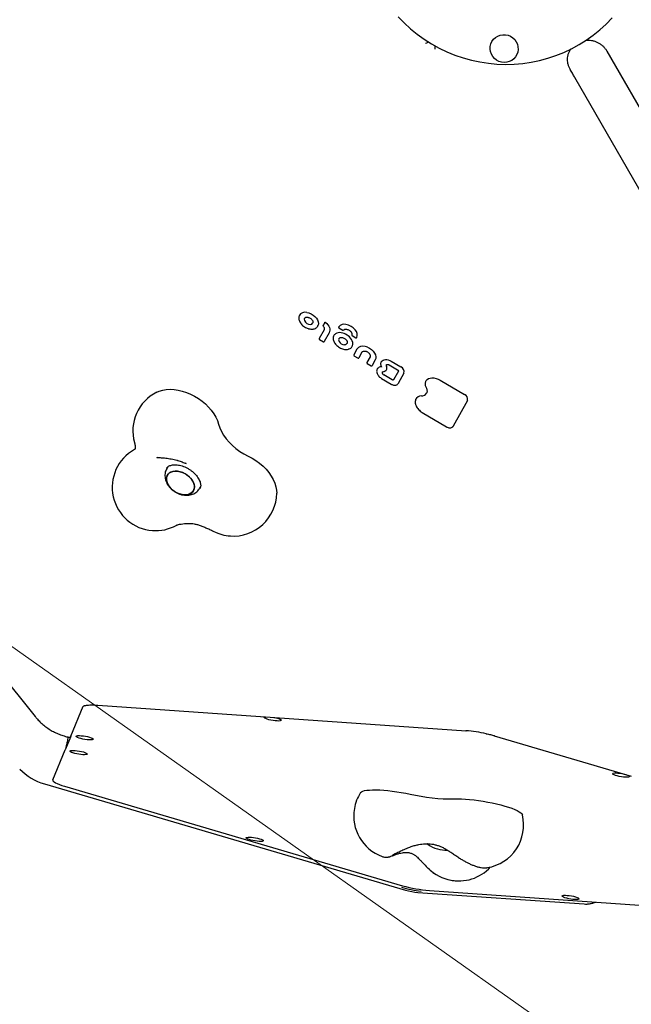
# Model space of a CAD drawing. Units: millimetres. Extents: x 5076 to 15795, y 18205 to 25302.
# Drawn here: x 8635 to 9058, y 20459 to 21141 of the extents above; entities that cross this region are included whole.
import ezdxf

# ---------------------------------------------------------------- set-up
doc = ezdxf.new("R2010")
doc.units = ezdxf.units.MM
doc.header["$LTSCALE"] = 100
for name, color, linetype in [('OTWORY_MONTAŻOWE', 1, 'Continuous'), ('STREFA', 102, 'Continuous'), ('WYLEWKI_BETONOWE', 52, 'Continuous')]:
    doc.layers.add(name, color=color, linetype=linetype)

msp = doc.modelspace()

# ---------------------------------------------------------------- linework, layer by layer
at = {"color": 7, "linetype": 'Continuous', "lineweight": 25}
for p, q in [((8917.75, 21125.82), (8917.55, 21125.49)), ((8922.71, 21122.44), (8922.85, 21122.68)), ((8922.91, 21122.78), (8922.85, 21122.67)), ((8922.85, 21122.68), (8922.85, 21122.67)), ((9041.57, 21119.23), (9117.29, 20987.32)), ((9016.39, 21106.13), (9016.15, 21106.52)), ((9092.3, 20974.03), (9019.41, 21100.99)), ((8829.32, 20931.17), (8829.43, 20931.01)), ((8846.16, 20931.45), (8845.03, 20929.4)), ((8856.04, 20927.68), (8858.71, 20926.11)), ((8845.73, 20926.39), (8842.35, 20920.24)), ((8842.51, 20919.66), (8845.28, 20918.03)), ((8849.26, 20924.32), (8845.87, 20918.18)), ((8864.68, 20924.44), (8864.68, 20924.44)), ((8865.13, 20922.31), (8867.8, 20920.73)), ((8868.5, 20920.93), (8868.48, 20920.9)), ((8861.91, 20912.79), (8862.59, 20912.93)), ((8868.45, 20912.92), (8866.29, 20908.98)), ((8868.45, 20912.92), (8868.46, 20912.93)), ((8866.44, 20908.4), (8869.22, 20906.77)), ((8871.95, 20910.8), (8869.81, 20906.92)), ((8873.96, 20911.58), (8873.95, 20911.58)), ((8877.57, 20907.49), (8875.42, 20903.58)), ((8875.58, 20903.01), (8878.36, 20901.37)), ((8881.1, 20905.43), (8878.95, 20901.52)), ((8885.49, 20900.55), (8885.48, 20900.56)), ((8885.49, 20900.55), (8885.49, 20900.55)), ((8890.82, 20902.02), (8896.6, 20898.6)), ((8892.18, 20904.61), (8898.85, 20900.67)), ((8885.56, 20892.63), (8892.23, 20888.68)), ((8886.4, 20897.32), (8887.13, 20897.48)), ((8892.87, 20891.71), (8887.04, 20895.15)), ((8887.13, 20897.48), (8887.41, 20897.53)), ((8897.17, 20897.72), (8893.89, 20891.77)), ((8901, 20896.23), (8897.11, 20889.16)), ((8926.08, 20891.5), (8942.9, 20881.56)), ((8944.93, 20877.37), (8935.16, 20859.62)), ((8913.75, 20869.06), (8930.54, 20859.15)), ((8730.13, 20837.79), (8729.77, 20837.77)), ((8737.61, 20831.43), (8737.01, 20830.48)), ((8744.22, 20835.92), (8744.44, 20835.9)), ((8750.15, 20833.62), (8749.48, 20833.94)), ((8759.56, 20816.36), (8760.14, 20817.29)), ((8550.66, 20776.62), (8645.78, 20658.43)), ((8670.47, 20644.95), (8679.03, 20665.68)), ((8689.14, 20666.4), (8944.05, 20648.64)), ((8670.35, 20644.7), (8666.56, 20635.52)), ((8963.52, 20645.2), (9058.42, 20617.26)), ((8657.95, 20614.59), (8666.5, 20635.33)), ((8652.13, 20611.87), (8902.19, 20538.24)), ((8666.14, 20610.2), (8899.96, 20541.35)), ((8917.73, 20553.59), (8918.67, 20552.7)), ((8918.65, 20538.04), (9173.56, 20520.28)), ((8910.71, 20536.71), (9025.71, 20528.7))]:
    msp.add_line(p, q, dxfattribs=at)
at = {"color": 7, "linetype": 'Continuous', "lineweight": 25, "flags": 128}
for points in [[(8896.99, 21143.08), (8901.17, 21138.8), (8905.6, 21134.78), (8910.26, 21131.01), (8915.12, 21127.53), (8920.18, 21124.34), (8925.42, 21121.45), (8930.82, 21118.87), (8936.35, 21116.61), (8942.01, 21114.68), (8947.76, 21113.09), (8953.59, 21111.83), (8959.49, 21110.93), (8965.42, 21110.37), (8971.36, 21110.16), (8977.31, 21110.31), (8983.23, 21110.8), (8989.1, 21111.65), (8994.91, 21112.84), (9000.63, 21114.37), (9006.25, 21116.24), (9011.74, 21118.44), (9017.09, 21120.97), (9022.27, 21123.8), (9027.27, 21126.94), (9032.06, 21130.38), (9036.65, 21134.09), (9041, 21138.07), (9045.1, 21142.3)], [(8970.37, 21111.41), (8968.54, 21111.61), (8966.77, 21112.16), (8965.13, 21113.02), (8963.69, 21114.18), (8962.48, 21115.59), (8961.56, 21117.19), (8960.96, 21118.94), (8960.69, 21120.76), (8960.78, 21122.59), (8961.22, 21124.37), (8961.98, 21126.03), (8963.05, 21127.51), (8964.38, 21128.76), (8965.93, 21129.73), (8967.64, 21130.38), (8969.45, 21130.7), (8971.29, 21130.68), (8973.1, 21130.3), (8974.81, 21129.59), (8976.36, 21128.58), (8977.69, 21127.29), (8978.76, 21125.78), (8979.53, 21124.09), (8979.96, 21122.3), (8980.05, 21120.47), (8979.79, 21118.65), (8979.19, 21116.93), (8978.26, 21115.35), (8977.06, 21113.98), (8975.61, 21112.87), (8973.97, 21112.05), (8972.21, 21111.56), (8970.37, 21111.41)], [(8833.75, 20938.33), (8835.24, 20937.99), (8836.72, 20937.4), (8838.12, 20936.57), (8839.37, 20935.56), (8840.4, 20934.4), (8841.18, 20933.16), (8841.66, 20931.89), (8841.81, 20930.65), (8841.64, 20929.52), (8841.52, 20929.19)], [(8846.17, 20931.47), (8846.2, 20931.51), (8846.26, 20931.55), (8846.32, 20931.57), (8846.4, 20931.58), (8846.48, 20931.57), (8846.56, 20931.54), (8846.64, 20931.5), (8846.72, 20931.45)], [(8846.72, 20931.45), (8847.6, 20930.63), (8848.35, 20929.74), (8848.95, 20928.8), (8849.38, 20927.84), (8849.63, 20926.89), (8849.7, 20925.97), (8849.57, 20925.1), (8849.26, 20924.32)], [(8875.72, 20914.24), (8877.19, 20913.52), (8878.53, 20912.58), (8879.69, 20911.47), (8880.6, 20910.24), (8881.22, 20908.96), (8881.52, 20907.69), (8881.48, 20906.49), (8881.1, 20905.43)], [(8885.37, 20904.36), (8885.88, 20904.91), (8886.55, 20905.33), (8887.34, 20905.6), (8888.23, 20905.71), (8889.2, 20905.67), (8890.2, 20905.46), (8891.21, 20905.11), (8892.18, 20904.61)], [(8886.02, 20896.98), (8886.05, 20897.06), (8886.08, 20897.11)], [(8916.35, 20891.11), (8917.07, 20891.9), (8918.02, 20892.5), (8919.15, 20892.9), (8920.43, 20893.06), (8921.81, 20893), (8923.25, 20892.71), (8924.69, 20892.21), (8926.08, 20891.5)], [(8893.9, 20891.78), (8893.83, 20891.69), (8893.73, 20891.62), (8893.61, 20891.57), (8893.48, 20891.55), (8893.33, 20891.55), (8893.18, 20891.58), (8893.02, 20891.63), (8892.87, 20891.71)], [(8897.11, 20889.16), (8896.78, 20888.74), (8896.64, 20888.61)], [(8729.91, 20883.12), (8731.67, 20883.87), (8733.99, 20884.56), (8736.49, 20884.98), (8739.13, 20885.12), (8741.89, 20884.99), (8744.71, 20884.59), (8747.58, 20883.92), (8750.45, 20882.99), (8753.28, 20881.81), (8756.05, 20880.4), (8758.71, 20878.78), (8761.23, 20876.96), (8763.59, 20874.97), (8765.74, 20872.84), (8767.67, 20870.58), (8769.35, 20868.24), (8770.75, 20865.83), (8771.87, 20863.4), (8772.68, 20860.96)], [(8772.68, 20860.96), (8773.53, 20858.39), (8774.7, 20855.82), (8776.18, 20853.28), (8777.94, 20850.81), (8779.96, 20848.43), (8782.23, 20846.17), (8784.7, 20844.07), (8787.35, 20842.14), (8790.15, 20840.41), (8793.07, 20838.91)], [(8793.07, 20838.91), (8795.86, 20837.47), (8798.54, 20835.8), (8801.08, 20833.95), (8803.45, 20831.91), (8805.6, 20829.74), (8807.52, 20827.44), (8809.18, 20825.05), (8810.55, 20822.61), (8811.63, 20820.14), (8812.39, 20817.68), (8812.82, 20815.26), (8812.93, 20813.12)], [(8737.98, 20826.58), (8739.03, 20827.43), (8740.32, 20828.05), (8741.82, 20828.39), (8743.46, 20828.47), (8745.21, 20828.26), (8747, 20827.78), (8748.76, 20827.04), (8750.43, 20826.07), (8751.97, 20824.91), (8753.31, 20823.59), (8754.42, 20822.15), (8755.25, 20820.65), (8755.77, 20819.13), (8755.98, 20817.66), (8755.85, 20816.27), (8755.4, 20815.02), (8754.64, 20813.95), (8753.6, 20813.09), (8752.3, 20812.48), (8750.81, 20812.13), (8749.16, 20812.06), (8747.41, 20812.26), (8745.63, 20812.74), (8743.87, 20813.48), (8742.19, 20814.45), (8740.65, 20815.61), (8739.31, 20816.94), (8738.2, 20818.37), (8737.37, 20819.87), (8736.85, 20821.39), (8736.64, 20822.86), (8736.77, 20824.25), (8737.22, 20825.5), (8737.98, 20826.58)], [(8741.4, 20815.01), (8743.01, 20813.94), (8744.74, 20813.08), (8746.52, 20812.47), (8748.29, 20812.13), (8750, 20812.06), (8751.58, 20812.27), (8752.98, 20812.75), (8754.15, 20813.49), (8755.06, 20814.46), (8755.67, 20815.63), (8755.96, 20816.95), (8755.92, 20818.39), (8755.55, 20819.89), (8754.87, 20821.4), (8753.9, 20822.88), (8752.67, 20824.27), (8751.22, 20825.51), (8749.61, 20826.59), (8747.88, 20827.44), (8746.1, 20828.05), (8744.33, 20828.4), (8742.62, 20828.47), (8741.04, 20828.25), (8739.64, 20827.77), (8738.47, 20827.03), (8737.56, 20826.06), (8736.96, 20824.9), (8736.67, 20823.57), (8736.71, 20822.13), (8737.07, 20820.63), (8737.75, 20819.12), (8738.72, 20817.64), (8739.95, 20816.26), (8741.4, 20815.01)], [(8689.05, 20666.42), (8689.14, 20666.4), (8689.14, 20666.4)], [(8813.55, 20657.29), (8814.66, 20656.92), (8815.49, 20656.54), (8815.99, 20656.19), (8816.13, 20655.88), (8815.9, 20655.64), (8815.31, 20655.47), (8814.39, 20655.39), (8813.22, 20655.41), (8811.86, 20655.52), (8810.39, 20655.71), (8808.92, 20655.98), (8807.52, 20656.3), (8806.29, 20656.66), (8805.31, 20657.04), (8804.64, 20657.4), (8804.32, 20657.74), (8804.37, 20658.02), (8804.79, 20658.22), (8805.22, 20658.31)], [(8810.84, 20657.92), (8812.23, 20657.63), (8813.55, 20657.29)], [(8943.96, 20648.67), (8944.04, 20648.64), (8944.05, 20648.64)], [(8683.34, 20644.22), (8684.46, 20643.84), (8685.29, 20643.47), (8685.79, 20643.12), (8685.93, 20642.81), (8685.69, 20642.57), (8685.1, 20642.4), (8684.19, 20642.32), (8683.02, 20642.34), (8681.66, 20642.45), (8680.19, 20642.64), (8678.71, 20642.91), (8677.32, 20643.23), (8676.09, 20643.59), (8675.11, 20643.97), (8674.44, 20644.33), (8674.12, 20644.67), (8674.17, 20644.94), (8674.58, 20645.15), (8675.34, 20645.28), (8676.39, 20645.31), (8677.67, 20645.24), (8679.09, 20645.09), (8680.58, 20644.86), (8682.02, 20644.56), (8683.34, 20644.22)], [(8963.65, 20645.2), (8963.54, 20645.2), (8963.52, 20645.2)], [(8666.5, 20635.33), (8666.51, 20635.34), (8666.56, 20635.53)], [(8679.1, 20633.94), (8680.22, 20633.57), (8681.05, 20633.2), (8681.55, 20632.84), (8681.69, 20632.54), (8681.45, 20632.29), (8680.86, 20632.12), (8679.95, 20632.05), (8678.78, 20632.06), (8677.41, 20632.17), (8675.95, 20632.36), (8674.47, 20632.63), (8673.08, 20632.96), (8671.85, 20633.32), (8670.87, 20633.69), (8670.2, 20634.06), (8669.88, 20634.39), (8669.93, 20634.67), (8670.34, 20634.88), (8671.1, 20635), (8672.15, 20635.03), (8673.43, 20634.97), (8674.85, 20634.82), (8676.34, 20634.58), (8677.78, 20634.28), (8679.1, 20633.94)], [(8657.96, 20614.64), (8657.98, 20614.31), (8658.28, 20613.8), (8658.89, 20613.24), (8659.81, 20612.65), (8661.02, 20612.04), (8662.49, 20611.42), (8664.21, 20610.8), (8666.14, 20610.2)], [(9054.69, 20618.35), (9055.81, 20617.98), (9056.64, 20617.6), (9057.14, 20617.25), (9057.28, 20616.95), (9057.04, 20616.7), (9056.45, 20616.53), (9055.54, 20616.46), (9054.37, 20616.47), (9053.01, 20616.58), (9051.54, 20616.77), (9050.06, 20617.04), (9048.67, 20617.37), (9047.44, 20617.73), (9046.46, 20618.1), (9045.79, 20618.47), (9045.47, 20618.8), (9045.52, 20619.08), (9045.93, 20619.29), (9046.69, 20619.41), (9047.74, 20619.44), (9049.02, 20619.38), (9050.44, 20619.23), (9051.93, 20618.99), (9053.37, 20618.69), (9054.69, 20618.35)], [(8870.98, 20605.83), (8871.03, 20605.9), (8871.6, 20606.4), (8872.52, 20606.83), (8873.76, 20607.18), (8875.32, 20607.44), (8877.18, 20607.62), (8879.31, 20607.72), (8881.69, 20607.72), (8884.28, 20607.63), (8887.05, 20607.46), (8889.96, 20607.2), (8892.98, 20606.85), (8896.07, 20606.43), (8899.18, 20605.93), (8902.28, 20605.37), (8905.33, 20604.75)], [(8935.97, 20601.42), (8938.29, 20601.46), (8940.84, 20601.41), (8943.59, 20601.26), (8946.5, 20601.03), (8949.54, 20600.71), (8952.66, 20600.3), (8955.83, 20599.82), (8958.99, 20599.27), (8962.11, 20598.66), (8965.14, 20597.99), (8968.05, 20597.27), (8970.8, 20596.52), (8973.34, 20595.74), (8975.64, 20594.94), (8977.68, 20594.14), (8979.43, 20593.35), (8980.86, 20592.57), (8981.95, 20591.82), (8982.68, 20591.1), (8983.06, 20590.43), (8983.08, 20590.35)], [(8801.08, 20573.89), (8802.19, 20573.52), (8803.02, 20573.14), (8803.52, 20572.79), (8803.66, 20572.49), (8803.42, 20572.24), (8802.83, 20572.07), (8801.92, 20572), (8800.75, 20572.01), (8799.39, 20572.12), (8797.92, 20572.31), (8796.44, 20572.58), (8795.05, 20572.91), (8793.82, 20573.27), (8792.84, 20573.64), (8792.17, 20574.01), (8791.85, 20574.34), (8791.9, 20574.62), (8792.31, 20574.82), (8793.07, 20574.95), (8794.12, 20574.98), (8795.4, 20574.92), (8796.82, 20574.77), (8798.31, 20574.53), (8799.75, 20574.23), (8801.08, 20573.89)], [(8917.73, 20569.9), (8917.31, 20570.24), (8917.21, 20570.36)], [(8917.21, 20570.36), (8917.55, 20570.03), (8917.73, 20569.9)], [(9019.74, 20533.64), (9020.85, 20533.27), (9021.68, 20532.9), (9022.18, 20532.55), (9022.32, 20532.24), (9022.09, 20531.99), (9021.5, 20531.83), (9020.59, 20531.75), (9019.41, 20531.76), (9018.05, 20531.87), (9016.58, 20532.07), (9015.11, 20532.33), (9013.71, 20532.66), (9012.49, 20533.02), (9011.51, 20533.39), (9010.83, 20533.76), (9010.51, 20534.09), (9010.56, 20534.37), (9010.98, 20534.58), (9011.73, 20534.7), (9012.78, 20534.73), (9014.06, 20534.67), (9015.49, 20534.52), (9016.97, 20534.28), (9018.42, 20533.99), (9019.74, 20533.64)]]:
    msp.add_lwpolyline(points, dxfattribs=at)
at = {"color": 7, "linetype": 'Continuous', "lineweight": 25}
for centre, radius, start, end in [((7800.42, 21929.84), 2724.28, 67.76599, 241.66729), ((8832.61, 20933.85), 4.62, 75.68191, 151.33649), ((8833.84, 20933.45), 1.81, 149.49709, 199.83302), ((8836.13, 20934.35), 4.27, 200.79653, 272.33627), ((8836.25, 20931.99), 1.9, 271.74431, 324.74339), ((8856.29, 20928.11), 0.5, 147.95727, 239.42862), ((8859.69, 20925.12), 5.02, 76.25629, 139.45533), ((8859.17, 20919.8), 10.35, 38.37572, 80.48153), ((8856.54, 20918.79), 5.56, 79.83203, 122.15725), ((8857.79, 20919.36), 1.96, 150.79583, 211.68658), ((8856.01, 20914.09), 10.29, 32.40796, 81.57226), ((8858.96, 20926.54), 0.5, 239.42862, 319.67898), ((8865.38, 20922.74), 0.5, 162.62381, 239.42862), ((8863.29, 20922.52), 5.45, 343.01436, 42.76368), ((8868.05, 20921.17), 0.5, 239.42862, 327.95727), ((8860.01, 20920.46), 4.44, 208.64997, 267.20733), ((8859.96, 20918.08), 2.06, 265.37698, 319.25415), ((8860.73, 20916.76), 4.88, 342.14775, 35.58148), ((8872.54, 20909.97), 5.04, 70.25869, 143.95786), ((8871.95, 20904.82), 10.15, 68.17281, 76.96896), ((8885.24, 20897.43), 3.24, 85.87791, 146.64176), ((8889.43, 20901.68), 0.72, 142.83648, 197.28457), ((8894.34, 20902.93), 5.79, 194.62501, 202.40294), ((8886.88, 20899.71), 2.34, 329.65238, 25.81211), ((8897.45, 20897.25), 3.69, 343.96418, 67.64433), ((8887.76, 20896.75), 1.75, 172.50124, 245.72666), ((8743.35, 20856.29), 30, 116.60427, 195.70689), ((8912.99, 20876.24), 4.25, 87.92019, 155.57416), ((8913.3, 20884.39), 3.91, 267.65636, 329.30792), ((8941.58, 20878.33), 3.49, 343.96418, 67.64433), ((8729.06, 20817.23), 30, 119.21095, 266.01544), ((8782.94, 20813.48), 30, 266.01544, 359.31028), ((8729.06, 20817.23), 30, 266.01544, 298.38179), ((8782.94, 20813.48), 30, 242.98093, 266.01544), ((8936.46, 20548.55), 100.4, 77.61877, 85.71719), ((8663.43, 20650.24), 40, 224.74113, 253.59321), ((8896.28, 20589.71), 30, 147.4981, 170.41316), ((8934.98, 20734.76), 133.35, 257.15017, 270.42452), ((8896.28, 20589.71), 30, 170.41316, 249.67752), ((8953.89, 20583.44), 30, 279.42263, 13.32822), ((8930.83, 20589.16), 23.3, 235.7699, 270.90356), ((8939, 20574.67), 30, 226.05111, 235.7919), ((8938.85, 20574.33), 29.63, 229.98868, 264.15479), ((8939, 20574.67), 30, 257.5583, 317.23898), ((8925.74, 20633.03), 96.43, 254.05126, 262.37266), ((8925.48, 20630.93), 93.14, 254.10272, 265.80008), ((8913.49, 20576.61), 40, 253.59321, 266.01544)]:
    msp.add_arc(centre, radius, start, end, dxfattribs=at)
for points, knots in [([(8917.55, 21125.49), (8917.43, 21125.36), (8917.03, 21124.9), (8916.33, 21124.74), (8915.87, 21124.62), (8915.86, 21124.62)], [0, 0, 0, 0, 0.293699, 0.996336, 1, 1, 1, 1]), ([(9026.92, 21126.85), (9027.56, 21126.9), (9028.9, 21126.99), (9030.98, 21126.75), (9033.07, 21126.22), (9035.08, 21125.4), (9036.94, 21124.31), (9038.64, 21122.96), (9040.1, 21121.42), (9041.04, 21120.14), (9041.48, 21119.39), (9041.57, 21119.23)], [0, 0, 0, 0, 0.111491, 0.235828, 0.359641, 0.483016, 0.606063, 0.728903, 0.851666, 0.968224, 1, 1, 1, 1]), ([(8922.69, 21120.59), (8922.69, 21120.59), (8922.59, 21121.05), (8922.41, 21121.73), (8922.64, 21122.28), (8922.71, 21122.44)], [0, 0, 0, 0, 0.003664, 0.706301, 1, 1, 1, 1]), ([(9016.23, 21106.43), (9016.16, 21106.54), (9015.7, 21107.24), (9015.12, 21108.66), (9014.53, 21110.62), (9014.26, 21112.64), (9014.29, 21114.68), (9014.63, 21116.69), (9015.3, 21118.62), (9015.94, 21120.01), (9016.45, 21120.69), (9016.54, 21120.81)], [0, 0, 0, 0, 0.026522, 0.158575, 0.294188, 0.426785, 0.563989, 0.698431, 0.835555, 0.96913, 1, 1, 1, 1]), ([(9019.41, 21100.98), (9018.95, 21101.78), (9017.96, 21103.51), (9016.94, 21105.2), (9016.38, 21106.12)], [0, 0, 0, 0, 0.455784, 1, 1, 1, 1]), ([(8828.56, 20936.01), (8828.51, 20935.92), (8828.29, 20935.51), (8828.2, 20934.65), (8828.28, 20933.49), (8828.65, 20932.3), (8829.1, 20931.54), (8829.32, 20931.17)], [0, 0, 0, 0, 0.067728, 0.3007317, 0.5354973, 0.7737867, 1, 1, 1, 1]), ([(8832.31, 20934.35), (8832.33, 20934.4), (8832.44, 20934.63), (8832.84, 20934.88), (8833.4, 20935.06), (8833.81, 20935.07), (8833.96, 20935.07)], [0, 0, 0, 0, 0.1166749, 0.4717368, 0.8109832, 1, 1, 1, 1]), ([(8833.94, 20935.07), (8834.08, 20935.06), (8834.51, 20935.04), (8835.3, 20934.82), (8836.21, 20934.36), (8837, 20933.73), (8837.57, 20933.04), (8837.77, 20932.58), (8837.86, 20932.38)], [0, 0, 0, 0, 0.095304, 0.283467, 0.472418, 0.661352, 0.849412, 1, 1, 1, 1]), ([(8829.41, 20931.04), (8829.56, 20930.83), (8829.99, 20930.24), (8830.88, 20929.33), (8832.1, 20928.38), (8833.42, 20927.64), (8834.45, 20927.23), (8835.02, 20927.07), (8835.13, 20927.04)], [0, 0, 0, 0, 0.112606, 0.32466, 0.536847, 0.749095, 0.95046, 1, 1, 1, 1]), ([(8835.09, 20927.05), (8835.33, 20926.99), (8836.04, 20926.81), (8837, 20926.72), (8837.68, 20926.77), (8837.92, 20926.79)], [0, 0, 0, 0, 0.2527656, 0.7308817, 1, 1, 1, 1]), ([(8837.85, 20932.43), (8837.89, 20932.3), (8838.01, 20931.94), (8838.04, 20931.38), (8837.88, 20931.05), (8837.8, 20930.89)], [0, 0, 0, 0, 0.205048, 0.609281, 1, 1, 1, 1]), ([(8837.9, 20926.79), (8838.13, 20926.83), (8838.78, 20926.92), (8839.75, 20927.28), (8840.68, 20927.93), (8841.28, 20928.61), (8841.46, 20929.1), (8841.51, 20929.25)], [0, 0, 0, 0, 0.136706, 0.392673, 0.646884, 0.896658, 1, 1, 1, 1]), ([(8845.03, 20929.39), (8845.02, 20929.38), (8844.98, 20929.32), (8844.96, 20929.19), (8844.99, 20929.03), (8845.04, 20928.93), (8845.08, 20928.9), (8845.08, 20928.89)], [0, 0, 0, 0, 0.102961, 0.396429, 0.711972, 0.980503, 1, 1, 1, 1]), ([(8845.06, 20928.92), (8845.16, 20928.8), (8845.46, 20928.44), (8845.8, 20927.8), (8845.94, 20927.09), (8845.86, 20926.64), (8845.76, 20926.43), (8845.73, 20926.39)], [0, 0, 0, 0, 0.135738, 0.399957, 0.663445, 0.929304, 1, 1, 1, 1]), ([(8859.34, 20926.21), (8859.41, 20926.28), (8859.6, 20926.48), (8860.1, 20926.72), (8860.89, 20926.82), (8861.82, 20926.68), (8862.76, 20926.31), (8863.57, 20925.79), (8863.98, 20925.37), (8864.16, 20925.18)], [0, 0, 0, 0, 0.078391, 0.231813, 0.395817, 0.555531, 0.714484, 0.873469, 1, 1, 1, 1]), ([(8842.36, 20920.26), (8842.34, 20920.22), (8842.29, 20920.13), (8842.29, 20919.97), (8842.34, 20919.83), (8842.42, 20919.72), (8842.49, 20919.68), (8842.51, 20919.67)], [0, 0, 0, 0, 0.220701, 0.442202, 0.664847, 0.871029, 1, 1, 1, 1]), ([(8852.11, 20921.01), (8852.07, 20920.74), (8851.98, 20920.09), (8852.19, 20919.01), (8852.51, 20918.16), (8852.74, 20917.72), (8852.77, 20917.66)], [0, 0, 0, 0, 0.25682, 0.606449, 0.947295, 1, 1, 1, 1]), ([(8853.65, 20923.57), (8853.48, 20923.44), (8853.03, 20923.09), (8852.48, 20922.34), (8852.14, 20921.58), (8852.11, 20921.11), (8852.11, 20921.01)], [0, 0, 0, 0, 0.198523, 0.555309, 0.909145, 1, 1, 1, 1]), ([(8856.09, 20920.3), (8856.17, 20920.41), (8856.34, 20920.68), (8856.77, 20920.89), (8857.11, 20920.96), (8857.21, 20920.98)], [0, 0, 0, 0, 0.350396, 0.800867, 1, 1, 1, 1]), ([(8857.21, 20920.98), (8857.34, 20921), (8857.73, 20921.04), (8858.49, 20920.95), (8859.43, 20920.62), (8860.3, 20920.09), (8860.99, 20919.46), (8861.29, 20919.02), (8861.41, 20918.83)], [0, 0, 0, 0, 0.095405, 0.285361, 0.475714, 0.666066, 0.856183, 1, 1, 1, 1]), ([(8864.14, 20925.21), (8864.24, 20925.09), (8864.45, 20924.84), (8864.6, 20924.57), (8864.68, 20924.43)], [0, 0, 0, 0, 0.474399, 1, 1, 1, 1]), ([(8864.68, 20924.44), (8864.74, 20924.31), (8864.91, 20923.93), (8865.01, 20923.38), (8864.93, 20923.04), (8864.9, 20922.89)], [0, 0, 0, 0, 0.224591, 0.664074, 1, 1, 1, 1]), ([(8845.28, 20918.03), (8845.32, 20918.01), (8845.4, 20917.97), (8845.55, 20917.96), (8845.7, 20918), (8845.81, 20918.08), (8845.85, 20918.14), (8845.87, 20918.17)], [0, 0, 0, 0, 0.189119, 0.418196, 0.648597, 0.866189, 1, 1, 1, 1]), ([(8852.77, 20917.66), (8852.89, 20917.45), (8853.24, 20916.84), (8854.01, 20915.88), (8855.12, 20914.86), (8856.38, 20913.99), (8857.76, 20913.32), (8859.18, 20912.88), (8860.56, 20912.69), (8861.48, 20912.72), (8861.92, 20912.79), (8861.97, 20912.79)], [0, 0, 0, 0, 0.0700069, 0.2015165, 0.3331277, 0.4647405, 0.5964373, 0.728318, 0.8604976, 0.985382, 1, 1, 1, 1]), ([(8861.41, 20918.83), (8861.48, 20918.7), (8861.69, 20918.33), (8861.83, 20917.72), (8861.78, 20917.14), (8861.61, 20916.87), (8861.54, 20916.75)], [0, 0, 0, 0, 0.15592, 0.460352, 0.76673, 1, 1, 1, 1]), ([(8862.59, 20912.93), (8862.8, 20912.99), (8863.39, 20913.18), (8864.24, 20913.68), (8864.99, 20914.42), (8865.25, 20915.04), (8865.37, 20915.32)], [0, 0, 0, 0, 0.161409, 0.460304, 0.755671, 1, 1, 1, 1]), ([(8866.3, 20909), (8866.28, 20908.96), (8866.23, 20908.87), (8866.23, 20908.71), (8866.28, 20908.57), (8866.36, 20908.46), (8866.42, 20908.42), (8866.45, 20908.41)], [0, 0, 0, 0, 0.220701, 0.442202, 0.664847, 0.871029, 1, 1, 1, 1]), ([(8869.22, 20906.77), (8869.26, 20906.75), (8869.34, 20906.71), (8869.49, 20906.7), (8869.64, 20906.74), (8869.74, 20906.82), (8869.79, 20906.88), (8869.81, 20906.91)], [0, 0, 0, 0, 0.189119, 0.418196, 0.648597, 0.866189, 1, 1, 1, 1]), ([(8871.96, 20910.82), (8872.01, 20910.89), (8872.16, 20911.13), (8872.56, 20911.42), (8873.21, 20911.61), (8873.72, 20911.59), (8873.95, 20911.58)], [0, 0, 0, 0, 0.15224, 0.458178, 0.7511, 1, 1, 1, 1]), ([(8873.95, 20911.58), (8874.1, 20911.57), (8874.37, 20911.53), (8874.66, 20911.44), (8874.78, 20911.41)], [0, 0, 0, 0, 0.543799, 1, 1, 1, 1]), ([(8874.78, 20911.41), (8874.94, 20911.35), (8875.41, 20911.18), (8876.15, 20910.75), (8876.9, 20910.08), (8877.45, 20909.33), (8877.73, 20908.57), (8877.76, 20907.94), (8877.63, 20907.63), (8877.57, 20907.49)], [0, 0, 0, 0, 0.0809634, 0.2397348, 0.3988049, 0.5569231, 0.7137676, 0.8704521, 1, 1, 1, 1]), ([(8875.44, 20903.61), (8875.41, 20903.56), (8875.37, 20903.47), (8875.37, 20903.31), (8875.42, 20903.17), (8875.5, 20903.06), (8875.56, 20903.02), (8875.59, 20903.01)], [0, 0, 0, 0, 0.2207011, 0.4422018, 0.6648474, 0.8710291, 1, 1, 1, 1]), ([(8878.36, 20901.37), (8878.39, 20901.35), (8878.48, 20901.31), (8878.63, 20901.3), (8878.77, 20901.34), (8878.88, 20901.42), (8878.93, 20901.49), (8878.94, 20901.51)], [0, 0, 0, 0, 0.189119, 0.418196, 0.648597, 0.866189, 1, 1, 1, 1]), ([(8882.53, 20899.21), (8882.45, 20899.04), (8882.22, 20898.59), (8882.08, 20897.74), (8882.2, 20896.69), (8882.6, 20895.61), (8883.27, 20894.56), (8884.17, 20893.59), (8885, 20892.96), (8885.5, 20892.66), (8885.6, 20892.6)], [0, 0, 0, 0, 0.081418, 0.223207, 0.366217, 0.512112, 0.660159, 0.809004, 0.957922, 1, 1, 1, 1]), ([(8885.38, 20904.37), (8885.29, 20904.22), (8885.04, 20903.8), (8884.86, 20903.31), (8884.88, 20902.97), (8884.88, 20902.95)], [0, 0, 0, 0, 0.355664, 0.970101, 1, 1, 1, 1]), ([(8884.88, 20902.95), (8884.88, 20902.64), (8884.88, 20901.99), (8885.15, 20901.17), (8885.41, 20900.7), (8885.49, 20900.55)], [0, 0, 0, 0, 0.3951547, 0.8191425, 1, 1, 1, 1]), ([(8888.84, 20902.09), (8888.87, 20902.13), (8888.98, 20902.25), (8889.3, 20902.38), (8889.82, 20902.39), (8890.36, 20902.26), (8890.69, 20902.09), (8890.82, 20902.02)], [0, 0, 0, 0, 0.129818, 0.373695, 0.599016, 0.838283, 1, 1, 1, 1]), ([(8886.09, 20897.11), (8886.09, 20897.12), (8886.13, 20897.2), (8886.23, 20897.27), (8886.37, 20897.32), (8886.4, 20897.32)], [0, 0, 0, 0, 0.08896, 0.840944, 1, 1, 1, 1]), ([(8887.41, 20897.53), (8887.58, 20897.58), (8888.04, 20897.72), (8888.57, 20898.05), (8888.79, 20898.42), (8888.86, 20898.54)], [0, 0, 0, 0, 0.270035, 0.759496, 1, 1, 1, 1]), ([(8896.6, 20898.6), (8896.68, 20898.55), (8896.84, 20898.45), (8897.04, 20898.23), (8897.17, 20898), (8897.2, 20897.8), (8897.18, 20897.75), (8897.17, 20897.72)], [0, 0, 0, 0, 0.156687, 0.360005, 0.559661, 0.753983, 1, 1, 1, 1]), ([(8892.23, 20888.68), (8892.41, 20888.59), (8892.91, 20888.31), (8893.81, 20888.01), (8894.87, 20887.91), (8895.84, 20888.06), (8896.34, 20888.39), (8896.58, 20888.55)], [0, 0, 0, 0, 0.117267, 0.338211, 0.561076, 0.785555, 1, 1, 1, 1]), ([(8915.73, 20889.26), (8915.71, 20888.99), (8915.67, 20888.34), (8915.91, 20887.32), (8916.24, 20886.61), (8916.39, 20886.29)], [0, 0, 0, 0, 0.282668, 0.678659, 1, 1, 1, 1]), ([(8916.35, 20891.12), (8916.25, 20890.95), (8915.96, 20890.48), (8915.73, 20889.84), (8915.73, 20889.36), (8915.73, 20889.26)], [0, 0, 0, 0, 0.306422, 0.849367, 1, 1, 1, 1]), ([(8916.39, 20886.29), (8916.48, 20886.1), (8916.75, 20885.53), (8917.01, 20884.6), (8917.04, 20883.56), (8916.91, 20882.82), (8916.68, 20882.48), (8916.63, 20882.39)], [0, 0, 0, 0, 0.133798, 0.392201, 0.651196, 0.913018, 1, 1, 1, 1]), ([(8909.1, 20877.95), (8909.03, 20877.74), (8908.84, 20877.17), (8908.78, 20876.14), (8908.85, 20875.23), (8909.04, 20874.74), (8909.06, 20874.67)], [0, 0, 0, 0, 0.203657, 0.569682, 0.9387, 1, 1, 1, 1]), ([(8909.06, 20874.67), (8909.18, 20874.31), (8909.43, 20873.51), (8910.15, 20872.31), (8911.13, 20871.1), (8912.33, 20869.98), (8913.27, 20869.37), (8913.75, 20869.06)], [0, 0, 0, 0, 0.169749, 0.374441, 0.57978, 0.785166, 1, 1, 1, 1]), ([(8930.54, 20859.15), (8930.71, 20859.05), (8931.2, 20858.78), (8932.09, 20858.5), (8933.11, 20858.42), (8934.05, 20858.6), (8934.52, 20858.94), (8934.74, 20859.11)], [0, 0, 0, 0, 0.117527, 0.338899, 0.562402, 0.787566, 1, 1, 1, 1]), ([(8934.74, 20859.11), (8934.75, 20859.12), (8934.95, 20859.24), (8935.06, 20859.44), (8935.16, 20859.63)], [0, 0, 0, 0, 0.057967, 1, 1, 1, 1]), ([(8714.47, 20848.17), (8714.53, 20847.94), (8714.72, 20847.23), (8714.91, 20846.21), (8715.02, 20845.21), (8715.02, 20844.46), (8714.97, 20843.95), (8714.91, 20843.68), (8714.9, 20843.66), (8714.9, 20843.65)], [0, 0, 0, 0, 0.0698188, 0.2110086, 0.3549132, 0.503921, 0.6608475, 0.8300348, 1, 1, 1, 1]), ([(8714.84, 20843.68), (8714.79, 20843.65), (8714.71, 20843.59), (8714.52, 20843.47), (8714.42, 20843.42)], [0, 0, 0, 0, 0.510705, 1, 1, 1, 1]), ([(8729.87, 20837.77), (8730.06, 20837.79), (8730.52, 20837.82), (8731.53, 20837.82), (8732.86, 20837.78), (8734.43, 20837.66), (8736.18, 20837.47), (8738.04, 20837.2), (8739.97, 20836.86), (8741.87, 20836.46), (8743.28, 20836.11), (8744.04, 20835.91), (8744.2, 20835.86)], [0, 0, 0, 0, 0.070344, 0.1674512, 0.2717838, 0.3816714, 0.4954899, 0.6118716, 0.7297185, 0.8481259, 0.9661073, 1, 1, 1, 1]), ([(8736.86, 20830.55), (8736.92, 20830.67), (8737.13, 20831.03), (8737.66, 20831.52), (8738.47, 20832.06), (8739.52, 20832.48), (8740.79, 20832.78), (8742.3, 20832.91), (8743.95, 20832.84), (8745.72, 20832.55), (8747.55, 20832.06), (8749.41, 20831.36), (8751.24, 20830.45), (8752.99, 20829.38), (8754.63, 20828.15), (8756.12, 20826.8), (8757.4, 20825.38), (8758.47, 20823.92), (8759.3, 20822.48), (8759.88, 20821.09), (8760.22, 20819.8), (8760.35, 20818.65), (8760.27, 20817.65), (8760.07, 20816.87), (8759.83, 20816.46), (8759.72, 20816.28)], [0, 0, 0, 0, 0.025107, 0.076251, 0.121754, 0.164608, 0.210195, 0.254444, 0.298272, 0.342074, 0.386012, 0.430149, 0.474453, 0.518853, 0.563252, 0.607521, 0.651564, 0.695317, 0.738765, 0.78199, 0.825207, 0.86879, 0.913581, 0.961135, 1, 1, 1, 1]), ([(8744.44, 20835.83), (8745.51, 20835.49), (8747.64, 20834.83), (8749.34, 20834.02), (8750.18, 20833.62)], [0, 0, 0, 0, 0.505485, 1, 1, 1, 1]), ([(8737.04, 20830.47), (8736.8, 20830.06), (8736.26, 20829.17), (8735.78, 20827.63), (8735.54, 20825.95), (8735.58, 20824.23), (8735.9, 20822.51), (8736.51, 20820.8), (8737.38, 20819.13), (8738.52, 20817.54), (8739.9, 20816.07), (8741.49, 20814.76), (8743.25, 20813.64), (8745.15, 20812.74), (8747.14, 20812.09), (8749.2, 20811.73), (8751.19, 20811.68), (8753.05, 20811.92), (8754.74, 20812.41), (8756.28, 20813.14), (8757.69, 20814.13), (8758.81, 20815.22), (8759.33, 20816.07), (8759.54, 20816.4)], [0, 0, 0, 0, 0.038014, 0.083572, 0.128818, 0.174357, 0.220747, 0.26841, 0.317513, 0.367884, 0.419116, 0.470777, 0.522734, 0.575089, 0.627969, 0.68152, 0.735631, 0.78354, 0.830158, 0.875566, 0.920055, 0.96836, 1, 1, 1, 1]), ([(8743.32, 20790.84), (8743.38, 20790.87), (8743.56, 20790.96), (8744.07, 20791.18), (8744.99, 20791.47), (8745.9, 20791.69), (8746.61, 20791.77), (8746.82, 20791.8)], [0, 0, 0, 0, 0.1261931, 0.3977541, 0.6536182, 0.8986573, 1, 1, 1, 1]), ([(8746.75, 20791.8), (8748.38, 20792), (8751.51, 20792.39), (8755.28, 20792.1), (8758.26, 20791.4), (8760.69, 20790.59), (8763.27, 20789.49), (8764.89, 20788.79), (8765.77, 20788.41)], [0, 0, 0, 0, 0.224872, 0.434429, 0.54847, 0.677596, 0.826288, 1, 1, 1, 1]), ([(8765.63, 20788.46), (8765.7, 20788.43), (8766.67, 20788.05), (8767.91, 20787.46), (8769.05, 20786.88), (8769.31, 20786.75)], [0, 0, 0, 0, 0.058438, 0.791251, 1, 1, 1, 1]), ([(8679.03, 20665.66), (8679.03, 20665.67), (8679.04, 20665.68), (8679.31, 20665.86), (8679.69, 20665.98), (8679.86, 20666.03)], [0, 0, 0, 0, 0.279019, 0.680216, 1, 1, 1, 1]), ([(8679.84, 20666.03), (8679.99, 20666.07), (8680.4, 20666.19), (8681.32, 20666.35), (8682.66, 20666.49), (8684.26, 20666.55), (8686.1, 20666.55), (8687.77, 20666.49), (8688.82, 20666.42), (8689.14, 20666.4)], [0, 0, 0, 0, 0.089885, 0.249044, 0.41281, 0.580543, 0.750573, 0.921953, 1, 1, 1, 1]), ([(8645.78, 20658.43), (8646.26, 20657.86), (8647.49, 20656.38), (8649.68, 20654.17), (8652.38, 20651.86), (8655.29, 20649.8), (8658.36, 20648), (8661.58, 20646.47), (8664.93, 20645.24), (8667.56, 20644.52), (8669.06, 20644.21), (8669.4, 20644.13)], [0, 0, 0, 0, 0.078899, 0.205061, 0.331282, 0.457558, 0.58388, 0.710239, 0.836627, 0.963029, 1, 1, 1, 1]), ([(8668.49, 20644.33), (8668.28, 20643.2), (8667.85, 20640.9), (8667.24, 20638.05), (8666.8, 20636.22), (8666.63, 20635.73), (8666.56, 20635.53)], [0, 0, 0, 0, 0.262842, 0.540401, 0.817841, 1, 1, 1, 1]), ([(8669.23, 20644.18), (8669.26, 20644.17), (8669.42, 20644.12), (8669.71, 20644.17), (8670, 20644.31), (8670.2, 20644.48), (8670.33, 20644.66), (8670.41, 20644.8), (8670.45, 20644.9), (8670.47, 20644.95)], [0, 0, 0, 0, 0.03753, 0.198194, 0.331283, 0.457655, 0.598592, 0.817337, 1, 1, 1, 1]), ([(8957.99, 20646.61), (8958.97, 20646.4), (8960.97, 20645.95), (8962.75, 20645.45), (8963.65, 20645.2)], [0, 0, 0, 0, 0.493371, 1, 1, 1, 1]), ([(8893.21, 20562.58), (8893.21, 20562.58), (8893.2, 20562.58), (8893.41, 20562.7), (8893.84, 20562.93), (8894.57, 20563.31), (8895.58, 20563.82), (8896.86, 20564.45), (8898.2, 20565.1), (8899.13, 20565.54), (8899.51, 20565.72)], [0, 0, 0, 0, 0.044152, 0.140869, 0.26099, 0.401552, 0.556122, 0.718786, 0.885807, 1, 1, 1, 1]), ([(8899.52, 20565.73), (8900.62, 20566.24), (8902.67, 20567.18), (8905.84, 20568.39), (8908.69, 20569.27), (8911.89, 20570.02), (8915.39, 20570.47), (8918.8, 20570.41), (8921.48, 20570.03), (8923.7, 20569.48), (8925.89, 20568.72), (8928.25, 20567.65), (8930.57, 20566.37), (8933, 20564.84), (8935.51, 20563.15), (8937.35, 20561.9), (8938.33, 20561.23)], [0, 0, 0, 0, 0.0906127, 0.1702001, 0.2391218, 0.2984007, 0.3980009, 0.4840274, 0.5383618, 0.594417, 0.655588, 0.7152319, 0.7901966, 0.8502653, 0.9198154, 1, 1, 1, 1]), ([(8917.2, 20570.35), (8917.24, 20570.3), (8917.38, 20570.15), (8917.53, 20570.05), (8917.63, 20569.98)], [0, 0, 0, 0, 0.342164, 1, 1, 1, 1]), ([(8885.98, 20561.55), (8886.29, 20561.44), (8886.95, 20561.23), (8887.95, 20561.09), (8888.9, 20561.06), (8889.72, 20561.13), (8890.38, 20561.24), (8890.94, 20561.38), (8891.48, 20561.53), (8892.19, 20561.77), (8892.93, 20562.04), (8893.55, 20562.28), (8893.72, 20562.35)], [0, 0, 0, 0, 0.0836449, 0.1770357, 0.2617554, 0.336627, 0.4056062, 0.4791275, 0.5671578, 0.693197, 0.913213, 1, 1, 1, 1]), ([(8893.8, 20562.39), (8894.47, 20562.64), (8895.7, 20563.11), (8897.89, 20563.76), (8899.8, 20564.16), (8901.51, 20564.37), (8903, 20564.39), (8904.35, 20564.26), (8905.81, 20563.93), (8907.32, 20563.31), (8908.65, 20562.44), (8909.63, 20561.66), (8910.47, 20560.93), (8911.61, 20559.83), (8913.15, 20558.22), (8915.2, 20555.99), (8916.92, 20554.29), (8917.88, 20553.34)], [0, 0, 0, 0, 0.103396, 0.19098, 0.263422, 0.322255, 0.382259, 0.436351, 0.491628, 0.575834, 0.64811, 0.674055, 0.710609, 0.759089, 0.821444, 0.900546, 1, 1, 1, 1]), ([(8938.33, 20561.23), (8938.7, 20560.99), (8939.76, 20560.28), (8941.55, 20559.18), (8943.69, 20557.96), (8945.84, 20556.85), (8947.98, 20555.86), (8950.13, 20555.01), (8952.32, 20554.32), (8954.4, 20553.85), (8956.32, 20553.67), (8957.7, 20553.67), (8958.48, 20553.81), (8958.69, 20553.85)], [0, 0, 0, 0, 0.0521852, 0.1511804, 0.2505654, 0.3509234, 0.4531555, 0.5586473, 0.6698283, 0.7912473, 0.8873947, 0.9691049, 1, 1, 1, 1]), ([(9025.71, 20528.72), (9026.4, 20528.68), (9027.86, 20528.61), (9030.09, 20528.89), (9032.11, 20529.35), (9033.29, 20529.83), (9033.77, 20530.02)], [0, 0, 0, 0, 0.246915, 0.530501, 0.813128, 1, 1, 1, 1])]:
    msp.add_open_spline(points, degree=3, knots=knots, dxfattribs=at)
at = {"layer": 'OTWORY_MONTAŻOWE', "lineweight": 18}
msp.add_line((9929.62, 19787.76), (6965.16, 21883.94), dxfattribs=at)
at = {"layer": 'STREFA', "lineweight": 18}
msp.add_arc((7800.42, 21929.84), 2724.28, 67.76599, 241.66729, dxfattribs=at)
at = {"layer": 'WYLEWKI_BETONOWE', "lineweight": 18}
msp.add_line((9929.62, 19787.76), (6965.16, 21883.94), dxfattribs=at)

doc.saveas('drawing.dxf')
